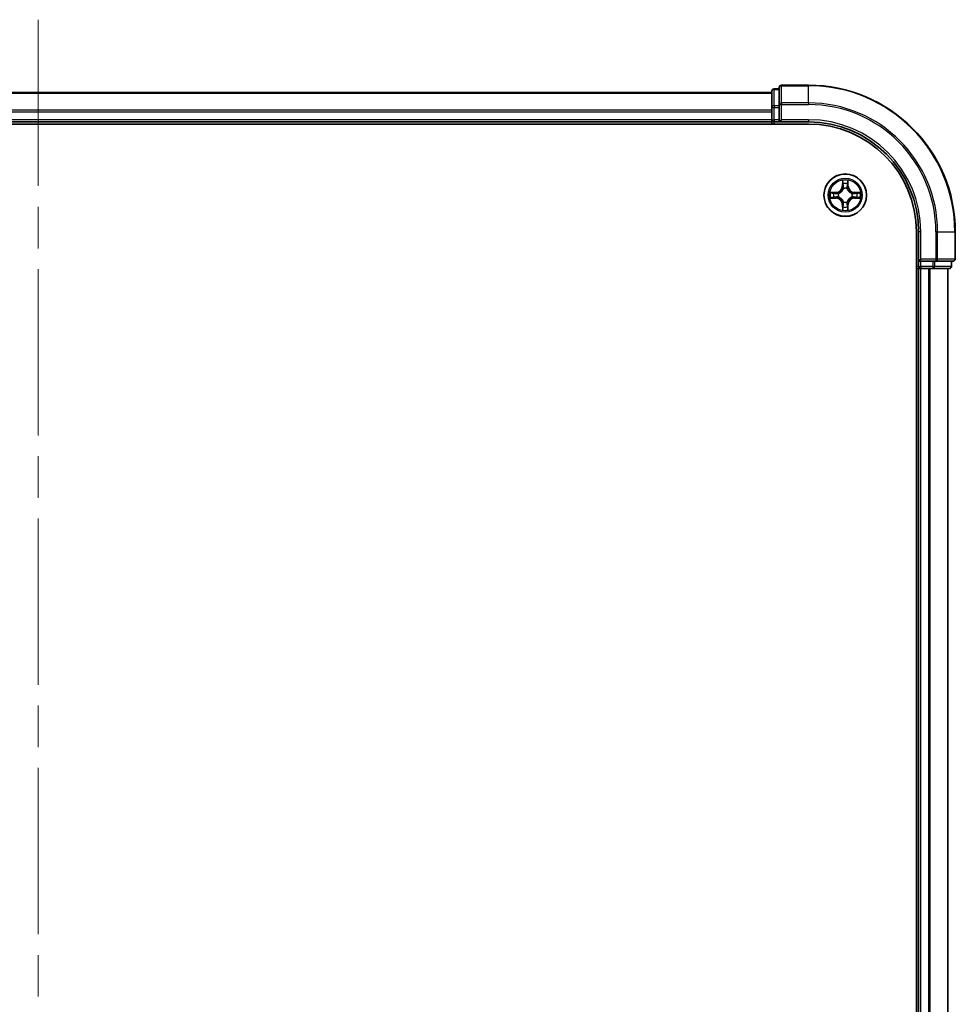
# Model space of a CAD drawing. Units: millimetres. Extents: x -2468 to 5207, y -14 to 1396.
# Drawn here: x 587 to 714, y 573 to 707 of the extents above; entities that cross this region are included whole.
import ezdxf

# ---------------------------------------------------------------- set-up
doc = ezdxf.new("R2010")
doc.units = ezdxf.units.MM
doc.header["$LTSCALE"] = 4
doc.linetypes.add('CHAIN', pattern=[0.3543, 0.2362, -0.0295, 0.0591, -0.0295])
for name, color, linetype, lineweight in [('Centerline (ISO)', 131, 'Continuous', 18), ('Visible (ISO)', 7, 'Continuous', 35), ('Visible Narrow (ISO)', 7, 'Continuous', 25)]:
    doc.layers.add(name, color=color, linetype=linetype, lineweight=lineweight)

msp = doc.modelspace()

# ---------------------------------------------------------------- linework, layer by layer
at = {"layer": 'Centerline (ISO)', "linetype": 'CHAIN', "ltscale": 23.990969}
msp.add_line((589.2412, 706.845), (589.2412, 258.9841), dxfattribs=at)
at = {"layer": 'Visible (ISO)'}
for p, q in [((689.2412, 696.9146), (489.2412, 696.9146)), ((689.2412, 697.1146), (689.2412, 694.8732)), ((690.2412, 697.4146), (689.5412, 697.4146)), ((690.2412, 697.6146), (690.2412, 695.2741)), ((694.2412, 697.9146), (690.5412, 697.9146)), ((690.2412, 695.2741), (690.2412, 694.8732)), ((689.2412, 694.8732), (689.2412, 694.4977)), ((689.2412, 694.4977), (689.2412, 694.2741)), ((689.2412, 694.2741), (689.2412, 693.2146)), ((690.2412, 693.2146), (690.2412, 694.8732)), ((484.2412, 692.6146), (694.2412, 692.6146)), ((489.2412, 692.9146), (689.2412, 692.9146)), ((689.2412, 693.2146), (689.2412, 692.9146)), ((689.2412, 692.9146), (689.2412, 692.6146)), ((689.5412, 692.9146), (690.2412, 692.9146)), ((690.2412, 692.9146), (690.5412, 693.2146)), ((690.2412, 693.2146), (690.2412, 692.9146)), ((690.2412, 692.9146), (694.2412, 692.9146)), ((708.9412, 677.9146), (708.9412, 287.9146)), ((709.2412, 677.9146), (709.2412, 673.9146)), ((714.2412, 674.2146), (714.2412, 677.9146)), ((709.5412, 674.2146), (709.2412, 673.9146)), ((709.2412, 673.9146), (709.2412, 673.2146)), ((709.2412, 673.9146), (709.5412, 673.9146)), ((711.1998, 673.9146), (709.5412, 673.9146)), ((711.1998, 673.9146), (711.6007, 673.9146)), ((711.6007, 673.9146), (713.9412, 673.9146)), ((713.7412, 673.2146), (713.7412, 673.9146)), ((708.9412, 672.9146), (709.2412, 672.9146)), ((709.2412, 672.9146), (709.5412, 672.9146)), ((709.2412, 672.9146), (709.2412, 292.9146)), ((709.5412, 672.9146), (710.6007, 672.9146)), ((710.6007, 672.9146), (710.8243, 672.9146)), ((710.8243, 672.9146), (711.1998, 672.9146)), ((711.1998, 672.9146), (713.4412, 672.9146)), ((713.2412, 292.9146), (713.2412, 672.9146))]:
    msp.add_line(p, q, dxfattribs=at)
msp.add_circle((699.2412, 682.9146), 2.9, dxfattribs=at)
for centre, radius, start, end in [((689.5412, 697.1146), 0.3, 90, 180), ((690.5412, 697.6146), 0.3, 90, 180), ((694.2412, 677.9146), 20, 0, 90), ((689.5412, 693.2146), 0.3, 180, 270), ((694.2412, 677.9146), 15, 0, 90), ((694.2412, 677.9146), 14.7, 0, 90), ((713.9412, 674.2146), 0.3, 270, 0), ((709.5412, 673.2146), 0.3, 180, 270), ((713.4412, 673.2146), 0.3, 270, 0)]:
    msp.add_arc(centre, radius, start, end, dxfattribs=at)
at = {"layer": 'Visible Narrow (ISO)'}
for p, q in [((489.2412, 696.845), (689.2412, 696.845)), ((689.5412, 697.4146), (689.5412, 697.345)), ((689.5412, 695.1037), (689.5412, 697.345)), ((689.5412, 697.345), (690.2412, 697.345)), ((690.5412, 697.9146), (690.5412, 697.845)), ((690.5412, 697.845), (694.2412, 697.845)), ((690.5412, 695.5045), (690.5412, 697.845)), ((694.2412, 697.845), (694.2412, 697.9146)), ((694.2412, 695.5045), (694.2412, 697.845)), ((690.2412, 695.2741), (690.5412, 695.2741)), ((694.2412, 695.5045), (690.5412, 695.5045)), ((690.5412, 695.5045), (690.5412, 695.2741)), ((690.5412, 695.2741), (694.2412, 695.2741)), ((690.5412, 693.2146), (690.5412, 695.2741)), ((694.2412, 695.5045), (694.2412, 695.2741)), ((689.2412, 694.5045), (489.2412, 694.5045)), ((489.2412, 694.2741), (689.2412, 694.2741)), ((689.2412, 694.8732), (689.5412, 694.8732)), ((689.5412, 695.1037), (689.5412, 694.8732)), ((690.2412, 695.1037), (689.5412, 695.1037)), ((689.5412, 693.2146), (689.5412, 694.8732)), ((689.5412, 694.8732), (690.2412, 694.8732)), ((689.2412, 693.2146), (489.2412, 693.2146)), ((689.2412, 693.2146), (689.5412, 693.2146)), ((689.5412, 693.2146), (689.5412, 692.9146)), ((690.2412, 693.2146), (689.5412, 693.2146)), ((689.5412, 692.6146), (689.5412, 692.9146)), ((694.2412, 693.2146), (690.5412, 693.2146)), ((694.2412, 693.2146), (694.2412, 692.9146)), ((698.8507, 684.9373), (698.8371, 684.1578)), ((698.8869, 684.1569), (698.8955, 684.647)), ((699.5869, 684.647), (699.5954, 684.1569)), ((699.6452, 684.1578), (699.6316, 684.9373)), ((697.998, 683.3186), (697.2184, 683.305)), ((697.5088, 683.2603), (697.9988, 683.2688)), ((697.9988, 683.2688), (697.998, 683.3186)), ((697.9988, 683.2688), (698.0001, 683.1962)), ((698.3043, 683.1611), (698.3249, 683.1557)), ((698.8869, 684.1569), (698.8371, 684.1578)), ((698.8869, 684.1569), (698.9595, 684.1556)), ((699.0001, 683.8309), (698.9946, 683.8515)), ((699.4877, 683.8515), (699.4823, 683.8309)), ((699.5954, 684.1569), (699.5228, 684.1556)), ((699.5954, 684.1569), (699.6452, 684.1578)), ((700.1575, 683.1557), (700.1781, 683.1611)), ((700.4835, 683.2688), (700.4822, 683.1962)), ((700.4835, 683.2688), (700.4844, 683.3186)), ((700.4835, 683.2688), (700.9736, 683.2603)), ((701.2639, 683.305), (700.4844, 683.3186)), ((697.2184, 682.5241), (697.998, 682.5105)), ((697.9988, 682.5603), (697.5088, 682.5689)), ((697.9988, 682.5603), (697.998, 682.5105)), ((697.9988, 682.5603), (698.0001, 682.6329)), ((698.3249, 682.6735), (698.3043, 682.668)), ((698.9946, 681.9777), (699.0001, 681.9983)), ((699.4823, 681.9983), (699.4877, 681.9777)), ((700.1781, 682.668), (700.1575, 682.6735)), ((700.4835, 682.5603), (700.4822, 682.6329)), ((700.9736, 682.5689), (700.4835, 682.5603)), ((700.4835, 682.5603), (700.4844, 682.5105)), ((700.4844, 682.5105), (701.2639, 682.5241)), ((698.8869, 681.6722), (698.8371, 681.6714)), ((698.8371, 681.6714), (698.8507, 680.8918)), ((698.8869, 681.6722), (698.9595, 681.6735)), ((698.8955, 681.1822), (698.8869, 681.6722)), ((699.5954, 681.6722), (699.5228, 681.6735)), ((699.5954, 681.6722), (699.5869, 681.1822)), ((699.5954, 681.6722), (699.6452, 681.6714)), ((699.6316, 680.8918), (699.6452, 681.6714)), ((709.5412, 677.9146), (709.2412, 677.9146)), ((709.5412, 674.2146), (709.5412, 677.9146)), ((711.6007, 677.9146), (711.6007, 674.2146)), ((711.8311, 677.9146), (711.6007, 677.9146)), ((711.8311, 674.2146), (711.8311, 677.9146)), ((711.8311, 677.9146), (714.1716, 677.9146)), ((714.1716, 677.9146), (714.1716, 674.2146)), ((714.1716, 677.9146), (714.2412, 677.9146)), ((711.6007, 674.2146), (709.5412, 674.2146)), ((709.5412, 673.2146), (709.5412, 673.9146)), ((711.1998, 673.9146), (711.1998, 673.2146)), ((711.4303, 673.2146), (711.4303, 673.9146)), ((711.6007, 674.2146), (711.6007, 673.9146)), ((711.6007, 674.2146), (711.8311, 674.2146)), ((714.1716, 674.2146), (711.8311, 674.2146)), ((713.6716, 673.9146), (713.6716, 673.2146)), ((714.1716, 674.2146), (714.2412, 674.2146)), ((709.2412, 673.2146), (708.9412, 673.2146)), ((709.2412, 673.2146), (709.5412, 673.2146)), ((709.5412, 673.2146), (709.5412, 672.9146)), ((711.1998, 673.2146), (709.5412, 673.2146)), ((709.5412, 292.9146), (709.5412, 672.9146)), ((710.6007, 672.9146), (710.6007, 292.9146)), ((710.8311, 292.9146), (710.8311, 672.9146)), ((711.1998, 673.2146), (711.1998, 672.9146)), ((711.1998, 673.2146), (711.4303, 673.2146)), ((713.6716, 673.2146), (711.4303, 673.2146)), ((713.1716, 672.9146), (713.1716, 292.9146)), ((713.6716, 673.2146), (713.7412, 673.2146))]:
    msp.add_line(p, q, dxfattribs=at)
for radius in [2.8677, 2.3092, 2.1415]:
    msp.add_circle((699.2412, 682.9146), radius, dxfattribs=at)
for centre, radius, start, end in [((694.2412, 677.9146), 19.9305, 0, 90), ((694.2412, 677.9146), 17.59, 0, 90), ((694.2412, 677.9146), 17.3595, 0, 90), ((694.2412, 677.9146), 15.3, 0, 90), ((699.2412, 682.9146), 2.0601, 79.074582, 100.925418), ((699.2412, 682.9146), 1.6122, 79.692479, 100.307521), ((699.2412, 682.9146), 2.0601, 169.074582, 190.925418), ((699.2412, 682.9146), 1.6122, 169.692479, 190.307521), ((697.9831, 684.1727), 0.8542, 271, 359), ((697.9831, 684.1727), 0.904, 271, 359), ((699.2412, 682.9146), 0.9688, 165.258044, 194.741956), ((699.2412, 682.9146), 0.9475, 165.258044, 194.741956), ((699.2412, 682.9146), 0.9688, 75.258044, 104.741956), ((699.2412, 682.9146), 0.9475, 75.258044, 104.741956), ((700.4993, 684.1727), 0.904, 181, 269), ((700.4993, 684.1727), 0.8542, 181, 269), ((699.2412, 682.9146), 0.9475, 345.258044, 14.741956), ((699.2412, 682.9146), 0.9688, 345.258044, 14.741956), ((699.2412, 682.9146), 1.6122, 349.692479, 10.307521), ((699.2412, 682.9146), 2.0601, 349.074582, 10.925418), ((697.9831, 681.6565), 0.8542, 1, 89), ((697.9831, 681.6565), 0.904, 1, 89), ((699.2412, 682.9146), 0.9688, 255.258044, 284.741956), ((699.2412, 682.9146), 0.9475, 255.258044, 284.741956), ((700.4993, 681.6565), 0.904, 91, 179), ((700.4993, 681.6565), 0.8542, 91, 179), ((699.2412, 682.9146), 2.0601, 259.074582, 280.925418), ((699.2412, 682.9146), 1.6122, 259.692479, 280.307521)]:
    msp.add_arc(centre, radius, start, end, dxfattribs=at)
for centre, major_axis, ratio, start_param, end_param in [((689.5412, 697.1146), (-0.3, 0), 0.76822128, 4.71238898, 6.28318531), ((690.5412, 697.6146), (-0.3, 0), 0.76822128, 4.71238898, 6.28318531), ((690.5412, 695.2741), (-0.3, 0), 0.76822128, 4.71238898, 6.28318531), ((689.5412, 694.8732), (-0.3, 0), 0.76822128, 4.71238898, 6.28318531), ((698.9453, 684.6461), (-0.05, -0.002), 0.54850665, 4.7835784, 6.17876057), ((698.9607, 684.4567), (-0.0494, -0.008), 0.89574018, 4.73044269, 6.08586581), ((699.5216, 684.4567), (0.0494, -0.008), 0.89574018, 0.19731949, 1.55274262), ((699.5371, 684.6461), (0.05, -0.002), 0.54850665, 0.10442473, 1.4996069), ((697.5096, 683.2105), (0.002, 0.05), 0.54850665, 0.10442473, 1.4996069), ((697.6991, 683.195), (0.008, 0.0494), 0.89574018, 0.19731949, 1.55274262), ((698.001, 683.1464), (0.008, 0.0494), 0.89572054, 0.1973017, 1.54834765), ((698.3476, 683.1497), (-0.0091, 0.0492), 0.87684641, 0.18229136, 1.17990219), ((698.3476, 683.1497), (-0.0149, 0.0477), 0.41070123, 0.09573579, 1.31868747), ((699.006, 683.8082), (-0.0492, 0.0091), 0.87684642, 5.10328313, 6.10089396), ((699.006, 683.8082), (-0.0477, 0.0149), 0.41070123, 4.96449783, 6.18744952), ((699.0093, 684.1548), (-0.0494, -0.008), 0.89572054, 4.73483766, 6.08588361), ((699.473, 684.1548), (0.0494, -0.008), 0.89572054, 0.1973017, 1.54834765), ((699.4763, 683.8082), (0.0477, 0.0149), 0.41070123, 0.09573579, 1.31868747), ((699.4763, 683.8082), (0.0492, 0.0091), 0.87684641, 0.18229136, 1.17990219), ((700.1348, 683.1497), (0.0091, 0.0492), 0.87684642, 5.10328313, 6.10089396), ((700.1348, 683.1497), (0.0149, 0.0477), 0.41070123, 4.96449783, 6.18744952), ((700.4814, 683.1464), (-0.008, 0.0494), 0.89572054, 4.73483766, 6.08588361), ((700.7833, 683.195), (-0.008, 0.0494), 0.89574018, 4.73044269, 6.08586581), ((700.9727, 683.2105), (-0.002, 0.05), 0.54850665, 4.7835784, 6.17876057), ((697.5096, 682.6187), (0.002, -0.05), 0.54850665, 4.7835784, 6.17876057), ((697.6991, 682.6341), (0.008, -0.0494), 0.89574018, 4.73044269, 6.08586581), ((698.001, 682.6828), (0.008, -0.0494), 0.89572054, 4.73483766, 6.08588361), ((698.3476, 682.6794), (-0.0091, -0.0492), 0.87684642, 5.10328313, 6.10089396), ((698.3476, 682.6794), (-0.0149, -0.0477), 0.41070123, 4.96449783, 6.18744952), ((699.006, 682.021), (-0.0492, -0.0091), 0.87684641, 0.18229136, 1.17990219), ((699.006, 682.021), (-0.0477, -0.0149), 0.41070123, 0.09573579, 1.31868747), ((699.4763, 682.021), (0.0477, -0.0149), 0.41070123, 4.96449783, 6.18744952), ((699.4763, 682.021), (0.0492, -0.0091), 0.87684642, 5.10328313, 6.10089396), ((700.1348, 682.6794), (0.0149, -0.0477), 0.41070123, 0.09573579, 1.31868747), ((700.1348, 682.6794), (0.0091, -0.0492), 0.87684641, 0.18229136, 1.17990219), ((700.4814, 682.6828), (-0.008, -0.0494), 0.89572054, 0.1973017, 1.54834765), ((700.7833, 682.6341), (-0.008, -0.0494), 0.89574018, 0.19731949, 1.55274262), ((700.9727, 682.6187), (-0.002, -0.05), 0.54850665, 0.10442473, 1.4996069), ((698.9453, 681.1831), (-0.05, 0.002), 0.54850665, 0.10442473, 1.4996069), ((698.9607, 681.3725), (-0.0494, 0.008), 0.89574018, 0.19731949, 1.55274262), ((699.0093, 681.6744), (-0.0494, 0.008), 0.89572054, 0.1973017, 1.54834765), ((699.473, 681.6744), (0.0494, 0.008), 0.89572054, 4.73483766, 6.08588361), ((699.5216, 681.3725), (0.0494, 0.008), 0.89574018, 4.73044269, 6.08586581), ((699.5371, 681.1831), (0.05, 0.002), 0.54850665, 4.7835784, 6.17876057), ((711.6007, 674.2146), (0, -0.3), 0.76822128, 0, 1.57079633), ((713.9412, 674.2146), (0, -0.3), 0.76822128, 0, 1.57079633), ((711.1998, 673.2146), (0, -0.3), 0.76822128, 0, 1.57079633), ((713.4412, 673.2146), (0, -0.3), 0.76822128, 0, 1.57079633)]:
    msp.add_ellipse(centre, major_axis=major_axis, ratio=ratio, start_param=start_param, end_param=end_param, dxfattribs=at)
for points, knots in [([(698.9406, 684.6733), (698.9402, 684.6883), (698.9382, 684.7038), (698.9296, 684.7448), (698.9215, 684.7704), (698.9034, 684.8191), (698.8937, 684.8421), (698.8729, 684.8893), (698.8618, 684.9134), (698.8507, 684.9373)], [0, 0, 0, 0, 0.0059340385, 0.0059340385, 0.0154285, 0.0154285, 0.0237449879, 0.0237449879, 0.0323943032, 0.0323943032, 0.0323943032, 0.0323943032]), ([(698.8507, 684.9373), (698.8563, 684.911), (698.8618, 684.8844), (698.8722, 684.8325), (698.877, 684.8072), (698.886, 684.7536), (698.89, 684.7255), (698.8942, 684.6805), (698.8953, 684.6635), (698.8955, 684.647)], [-0.0323943032, -0.0323943032, -0.0323943032, -0.0323943032, -0.0237449879, -0.0237449879, -0.0154285, -0.0154285, -0.0059340385, -0.0059340385, 0, 0, 0, 0]), ([(698.8955, 684.647), (698.8971, 684.6066), (698.8992, 684.5698), (698.9044, 684.5058), (698.9075, 684.4787), (698.9109, 684.4575)], [0, 0, 0, 0, 0.014491423, 0.014491423, 0.0289828459, 0.0289828459, 0.0289828459, 0.0289828459]), ([(698.9527, 684.5007), (698.9496, 684.52), (698.9471, 684.5447), (698.943, 684.6029), (698.9415, 684.6365), (698.9406, 684.6733)], [-0.0289828459, -0.0289828459, -0.0289828459, -0.0289828459, -0.014491423, -0.014491423, 0, 0, 0, 0]), ([(699.0011, 684.1988), (698.9931, 684.2491), (698.985, 684.2994), (698.9688, 684.4001), (698.9608, 684.4504), (698.9527, 684.5007)], [-0.0687798542, -0.0687798542, -0.0687798542, -0.0687798542, -0.0343899271, -0.0343899271, 0, 0, 0, 0]), ([(699.5296, 684.5007), (699.5216, 684.4504), (699.5135, 684.4001), (699.4973, 684.2994), (699.4893, 684.2491), (699.4812, 684.1988)], [-0.0687798542, -0.0687798542, -0.0687798542, -0.0687798542, -0.0343899271, -0.0343899271, 0, 0, 0, 0]), ([(699.5417, 684.6733), (699.5408, 684.6367), (699.5393, 684.6034), (699.5353, 684.545), (699.5327, 684.5201), (699.5296, 684.5007)], [-0.0289828459, -0.0289828459, -0.0289828459, -0.0289828459, -0.0145850634, -0.0145850634, 0, 0, 0, 0]), ([(699.6316, 684.9373), (699.6181, 684.9082), (699.6045, 684.8787), (699.5759, 684.8122), (699.5616, 684.7754), (699.5462, 684.7168), (699.5422, 684.6946), (699.5417, 684.6733)], [-0.0003383294, -0.0003383294, -0.0003383294, -0.0003383294, 0.0102009359, 0.0102009359, 0.0236501899, 0.0236501899, 0.0320559737, 0.0320559737, 0.0320559737, 0.0320559737]), ([(699.5714, 684.4575), (699.5749, 684.4789), (699.5779, 684.5062), (699.5831, 684.5702), (699.5853, 684.6069), (699.5869, 684.647)], [0, 0, 0, 0, 0.0145850634, 0.0145850634, 0.0289828459, 0.0289828459, 0.0289828459, 0.0289828459]), ([(699.5869, 684.647), (699.5871, 684.6703), (699.5891, 684.6947), (699.5967, 684.7592), (699.6038, 684.7996), (699.618, 684.8728), (699.6249, 684.9052), (699.6316, 684.9373)], [-0.0320559737, -0.0320559737, -0.0320559737, -0.0320559737, -0.0236501899, -0.0236501899, -0.0102009359, -0.0102009359, 0.0003383294, 0.0003383294, 0.0003383294, 0.0003383294]), ([(697.5088, 683.2603), (697.4854, 683.2605), (697.461, 683.2625), (697.3966, 683.2701), (697.3561, 683.2772), (697.2829, 683.2914), (697.2505, 683.2983), (697.2184, 683.305)], [-0.0320559737, -0.0320559737, -0.0320559737, -0.0320559737, -0.0236501899, -0.0236501899, -0.0102009359, -0.0102009359, 0.0003383294, 0.0003383294, 0.0003383294, 0.0003383294]), ([(697.2184, 683.305), (697.2476, 683.2915), (697.277, 683.2779), (697.3436, 683.2493), (697.3803, 683.235), (697.4389, 683.2196), (697.4611, 683.2156), (697.4825, 683.2151)], [-0.0003383294, -0.0003383294, -0.0003383294, -0.0003383294, 0.0102009359, 0.0102009359, 0.0236501899, 0.0236501899, 0.0320559737, 0.0320559737, 0.0320559737, 0.0320559737]), ([(697.4825, 683.2151), (697.519, 683.2142), (697.5524, 683.2127), (697.6107, 683.2087), (697.6356, 683.2061), (697.655, 683.203)], [-0.0289828459, -0.0289828459, -0.0289828459, -0.0289828459, -0.0145850634, -0.0145850634, 0, 0, 0, 0]), ([(697.6982, 683.2448), (697.6769, 683.2483), (697.6496, 683.2513), (697.5855, 683.2565), (697.5489, 683.2587), (697.5088, 683.2603)], [0, 0, 0, 0, 0.0145850634, 0.0145850634, 0.0289828459, 0.0289828459, 0.0289828459, 0.0289828459]), ([(697.655, 683.203), (697.7053, 683.195), (697.7556, 683.1869), (697.8563, 683.1707), (697.9066, 683.1627), (697.9569, 683.1546)], [-0.0687798542, -0.0687798542, -0.0687798542, -0.0687798542, -0.0343899271, -0.0343899271, 0, 0, 0, 0]), ([(698.0001, 683.1962), (697.9498, 683.2043), (697.8995, 683.2124), (697.7988, 683.2286), (697.7485, 683.2367), (697.6982, 683.2448)], [0, 0, 0, 0, 0.0343899271, 0.0343899271, 0.0687798542, 0.0687798542, 0.0687798542, 0.0687798542]), ([(697.9569, 683.1546), (698.0288, 683.1431), (698.102, 683.1393), (698.2186, 683.1469), (698.2609, 683.1523), (698.3043, 683.1611)], [-0.0982412545, -0.0982412545, -0.0982412545, -0.0982412545, -0.0491206273, -0.0491206273, -0.0217758941, -0.0217758941, -0.0217758941, -0.0217758941]), ([(698.3309, 683.1966), (698.2896, 683.1893), (698.2493, 683.1851), (698.1382, 683.18), (698.0685, 683.1845), (698.0001, 683.1962)], [0.0217758941, 0.0217758941, 0.0217758941, 0.0217758941, 0.0491206273, 0.0491206273, 0.0982412545, 0.0982412545, 0.0982412545, 0.0982412545]), ([(698.3249, 683.1557), (698.3408, 683.1608), (698.3566, 683.1664), (698.4526, 683.2029), (698.5317, 683.2446), (698.6544, 683.3325), (698.7001, 683.3711), (698.7423, 683.4134), (698.7846, 683.4557), (698.8232, 683.5013), (698.9111, 683.624), (698.9528, 683.7031), (698.9893, 683.7991), (698.9949, 683.815), (699.0001, 683.8309)], [-0.174866013, -0.174866013, -0.174866013, -0.174866013, -0.16940495, -0.16940495, -0.141674077, -0.141674077, -0.124342281, -0.124342281, -0.124342281, -0.107010485, -0.107010485, -0.079279611, -0.079279611, -0.073818549, -0.073818549, -0.073818549, -0.073818549]), ([(698.9591, 683.8249), (698.9544, 683.8098), (698.9493, 683.7947), (698.9161, 683.7034), (698.8783, 683.6285), (698.7981, 683.5135), (698.7627, 683.471), (698.7237, 683.432), (698.6847, 683.393), (698.6422, 683.3577), (698.5272, 683.2775), (698.4523, 683.2396), (698.361, 683.2064), (698.346, 683.2013), (698.3309, 683.1966)], [0.073818549, 0.073818549, 0.073818549, 0.073818549, 0.079279611, 0.079279611, 0.107010485, 0.107010485, 0.124342281, 0.124342281, 0.124342281, 0.141674077, 0.141674077, 0.16940495, 0.16940495, 0.174866013, 0.174866013, 0.174866013, 0.174866013]), ([(698.9109, 684.4575), (698.919, 684.4072), (698.9271, 684.3569), (698.9433, 684.2563), (698.9514, 684.2059), (698.9595, 684.1556)], [0, 0, 0, 0, 0.0343899271, 0.0343899271, 0.0687798542, 0.0687798542, 0.0687798542, 0.0687798542]), ([(698.9595, 684.1556), (698.9712, 684.0872), (698.9758, 684.0175), (698.9707, 683.9064), (698.9664, 683.8661), (698.9591, 683.8249)], [0, 0, 0, 0, 0.0491206273, 0.0491206273, 0.0764653604, 0.0764653604, 0.0764653604, 0.0764653604]), ([(698.9946, 683.8515), (699.0034, 683.8948), (699.0089, 683.9371), (699.0165, 684.0538), (699.0126, 684.1269), (699.0011, 684.1988)], [-0.0764653604, -0.0764653604, -0.0764653604, -0.0764653604, -0.0491206273, -0.0491206273, 0, 0, 0, 0]), ([(699.4812, 684.1988), (699.4697, 684.1269), (699.4659, 684.0538), (699.4735, 683.9371), (699.4789, 683.8948), (699.4877, 683.8515)], [-0.0982412545, -0.0982412545, -0.0982412545, -0.0982412545, -0.0491206273, -0.0491206273, -0.0217758941, -0.0217758941, -0.0217758941, -0.0217758941]), ([(699.4823, 683.8309), (699.4874, 683.815), (699.493, 683.7991), (699.5295, 683.7031), (699.5712, 683.624), (699.6591, 683.5013), (699.6977, 683.4557), (699.74, 683.4134), (699.7823, 683.3711), (699.8279, 683.3325), (699.9506, 683.2446), (700.0297, 683.2029), (700.1257, 683.1664), (700.1416, 683.1608), (700.1575, 683.1557)], [-0.174866013, -0.174866013, -0.174866013, -0.174866013, -0.16940495, -0.16940495, -0.141674077, -0.141674077, -0.124342281, -0.124342281, -0.124342281, -0.107010485, -0.107010485, -0.079279611, -0.079279611, -0.073818549, -0.073818549, -0.073818549, -0.073818549]), ([(699.5232, 683.8249), (699.5159, 683.8661), (699.5117, 683.9064), (699.5066, 684.0175), (699.5111, 684.0872), (699.5228, 684.1556)], [0.0217758941, 0.0217758941, 0.0217758941, 0.0217758941, 0.0491206273, 0.0491206273, 0.0982412545, 0.0982412545, 0.0982412545, 0.0982412545]), ([(699.5228, 684.1556), (699.5309, 684.2059), (699.539, 684.2563), (699.5552, 684.3569), (699.5633, 684.4072), (699.5714, 684.4575)], [0, 0, 0, 0, 0.0343899271, 0.0343899271, 0.0687798542, 0.0687798542, 0.0687798542, 0.0687798542]), ([(700.1515, 683.1966), (700.1364, 683.2013), (700.1213, 683.2064), (700.03, 683.2396), (699.9551, 683.2775), (699.8401, 683.3577), (699.7976, 683.393), (699.7586, 683.432), (699.7196, 683.471), (699.6843, 683.5135), (699.6041, 683.6285), (699.5662, 683.7034), (699.533, 683.7947), (699.5279, 683.8098), (699.5232, 683.8249)], [0.073818549, 0.073818549, 0.073818549, 0.073818549, 0.079279611, 0.079279611, 0.107010485, 0.107010485, 0.124342281, 0.124342281, 0.124342281, 0.141674077, 0.141674077, 0.16940495, 0.16940495, 0.174866013, 0.174866013, 0.174866013, 0.174866013]), ([(700.4822, 683.1962), (700.4138, 683.1845), (700.3441, 683.18), (700.233, 683.1851), (700.1927, 683.1893), (700.1515, 683.1966)], [0, 0, 0, 0, 0.0491206273, 0.0491206273, 0.0764653604, 0.0764653604, 0.0764653604, 0.0764653604]), ([(700.1781, 683.1611), (700.2214, 683.1523), (700.2637, 683.1469), (700.3804, 683.1393), (700.4535, 683.1431), (700.5254, 683.1546)], [-0.0764653604, -0.0764653604, -0.0764653604, -0.0764653604, -0.0491206273, -0.0491206273, 0, 0, 0, 0]), ([(700.7841, 683.2448), (700.7338, 683.2367), (700.6835, 683.2286), (700.5829, 683.2124), (700.5325, 683.2043), (700.4822, 683.1962)], [0, 0, 0, 0, 0.0343899271, 0.0343899271, 0.0687798542, 0.0687798542, 0.0687798542, 0.0687798542]), ([(700.5254, 683.1546), (700.5757, 683.1627), (700.626, 683.1707), (700.7267, 683.1869), (700.777, 683.195), (700.8273, 683.203)], [-0.0687798542, -0.0687798542, -0.0687798542, -0.0687798542, -0.0343899271, -0.0343899271, 0, 0, 0, 0]), ([(700.9736, 683.2603), (700.9332, 683.2586), (700.8964, 683.2565), (700.8324, 683.2513), (700.8053, 683.2482), (700.7841, 683.2448)], [0, 0, 0, 0, 0.014491423, 0.014491423, 0.0289828459, 0.0289828459, 0.0289828459, 0.0289828459]), ([(700.8273, 683.203), (700.8466, 683.2061), (700.8713, 683.2087), (700.9295, 683.2127), (700.9631, 683.2142), (700.9999, 683.2151)], [-0.0289828459, -0.0289828459, -0.0289828459, -0.0289828459, -0.014491423, -0.014491423, 0, 0, 0, 0]), ([(701.2639, 683.305), (701.2376, 683.2995), (701.211, 683.2939), (701.1591, 683.2835), (701.1338, 683.2787), (701.0802, 683.2697), (701.0521, 683.2657), (701.0071, 683.2615), (700.9901, 683.2604), (700.9736, 683.2603)], [-0.0323943032, -0.0323943032, -0.0323943032, -0.0323943032, -0.0237449879, -0.0237449879, -0.0154285, -0.0154285, -0.0059340385, -0.0059340385, 0, 0, 0, 0]), ([(700.9999, 683.2151), (701.0149, 683.2155), (701.0304, 683.2176), (701.0714, 683.2261), (701.097, 683.2342), (701.1457, 683.2524), (701.1687, 683.262), (701.2159, 683.2828), (701.24, 683.294), (701.2639, 683.305)], [0, 0, 0, 0, 0.0059340385, 0.0059340385, 0.0154285, 0.0154285, 0.0237449879, 0.0237449879, 0.0323943032, 0.0323943032, 0.0323943032, 0.0323943032]), ([(697.4825, 682.614), (697.4674, 682.6136), (697.4519, 682.6116), (697.411, 682.603), (697.3853, 682.5949), (697.3367, 682.5768), (697.3136, 682.5671), (697.2665, 682.5463), (697.2424, 682.5352), (697.2184, 682.5241)], [0, 0, 0, 0, 0.0059340385, 0.0059340385, 0.0154285, 0.0154285, 0.0237449879, 0.0237449879, 0.0323943032, 0.0323943032, 0.0323943032, 0.0323943032]), ([(697.2184, 682.5241), (697.2448, 682.5297), (697.2713, 682.5352), (697.3232, 682.5456), (697.3485, 682.5504), (697.4021, 682.5594), (697.4303, 682.5634), (697.4753, 682.5677), (697.4923, 682.5687), (697.5088, 682.5689)], [-0.0323943032, -0.0323943032, -0.0323943032, -0.0323943032, -0.0237449879, -0.0237449879, -0.0154285, -0.0154285, -0.0059340385, -0.0059340385, 0, 0, 0, 0]), ([(697.655, 682.6261), (697.6357, 682.623), (697.6111, 682.6205), (697.5528, 682.6164), (697.5192, 682.6149), (697.4825, 682.614)], [-0.0289828459, -0.0289828459, -0.0289828459, -0.0289828459, -0.014491423, -0.014491423, 0, 0, 0, 0]), ([(697.5088, 682.5689), (697.5491, 682.5705), (697.586, 682.5726), (697.6499, 682.5778), (697.677, 682.5809), (697.6982, 682.5843)], [0, 0, 0, 0, 0.014491423, 0.014491423, 0.0289828459, 0.0289828459, 0.0289828459, 0.0289828459]), ([(697.9569, 682.6745), (697.9066, 682.6665), (697.8563, 682.6584), (697.7556, 682.6422), (697.7053, 682.6342), (697.655, 682.6261)], [-0.0687798542, -0.0687798542, -0.0687798542, -0.0687798542, -0.0343899271, -0.0343899271, 0, 0, 0, 0]), ([(697.6982, 682.5843), (697.7485, 682.5924), (697.7988, 682.6005), (697.8995, 682.6167), (697.9498, 682.6248), (698.0001, 682.6329)], [0, 0, 0, 0, 0.0343899271, 0.0343899271, 0.0687798542, 0.0687798542, 0.0687798542, 0.0687798542]), ([(698.3043, 682.668), (698.2609, 682.6768), (698.2186, 682.6823), (698.102, 682.6899), (698.0288, 682.686), (697.9569, 682.6745)], [-0.0764653604, -0.0764653604, -0.0764653604, -0.0764653604, -0.0491206273, -0.0491206273, 0, 0, 0, 0]), ([(698.0001, 682.6329), (698.0685, 682.6446), (698.1382, 682.6492), (698.2493, 682.6441), (698.2896, 682.6398), (698.3309, 682.6325)], [0, 0, 0, 0, 0.0491206273, 0.0491206273, 0.0764653604, 0.0764653604, 0.0764653604, 0.0764653604]), ([(699.0001, 681.9983), (698.9949, 682.0142), (698.9893, 682.03), (698.9528, 682.126), (698.9111, 682.2051), (698.8232, 682.3278), (698.7846, 682.3735), (698.7423, 682.4157), (698.7001, 682.458), (698.6544, 682.4966), (698.5317, 682.5845), (698.4526, 682.6262), (698.3566, 682.6627), (698.3408, 682.6683), (698.3249, 682.6735)], [-0.174866013, -0.174866013, -0.174866013, -0.174866013, -0.16940495, -0.16940495, -0.141674077, -0.141674077, -0.124342281, -0.124342281, -0.124342281, -0.107010485, -0.107010485, -0.079279611, -0.079279611, -0.073818549, -0.073818549, -0.073818549, -0.073818549]), ([(698.3309, 682.6325), (698.346, 682.6278), (698.361, 682.6227), (698.4523, 682.5895), (698.5272, 682.5517), (698.6422, 682.4715), (698.6847, 682.4361), (698.7237, 682.3971), (698.7627, 682.3581), (698.7981, 682.3156), (698.8783, 682.2006), (698.9161, 682.1257), (698.9493, 682.0344), (698.9544, 682.0194), (698.9591, 682.0043)], [0.073818549, 0.073818549, 0.073818549, 0.073818549, 0.079279611, 0.079279611, 0.107010485, 0.107010485, 0.124342281, 0.124342281, 0.124342281, 0.141674077, 0.141674077, 0.16940495, 0.16940495, 0.174866013, 0.174866013, 0.174866013, 0.174866013]), ([(698.9591, 682.0043), (698.9664, 681.963), (698.9707, 681.9227), (698.9758, 681.8116), (698.9712, 681.7419), (698.9595, 681.6735)], [0.0217758941, 0.0217758941, 0.0217758941, 0.0217758941, 0.0491206273, 0.0491206273, 0.0982412545, 0.0982412545, 0.0982412545, 0.0982412545]), ([(699.0011, 681.6303), (699.0126, 681.7022), (699.0165, 681.7754), (699.0089, 681.892), (699.0034, 681.9343), (698.9946, 681.9777)], [-0.0982412545, -0.0982412545, -0.0982412545, -0.0982412545, -0.0491206273, -0.0491206273, -0.0217758941, -0.0217758941, -0.0217758941, -0.0217758941]), ([(699.4877, 681.9777), (699.4789, 681.9343), (699.4735, 681.892), (699.4659, 681.7754), (699.4697, 681.7022), (699.4812, 681.6303)], [-0.0764653604, -0.0764653604, -0.0764653604, -0.0764653604, -0.0491206273, -0.0491206273, 0, 0, 0, 0]), ([(700.1575, 682.6735), (700.1416, 682.6683), (700.1257, 682.6627), (700.0297, 682.6262), (699.9506, 682.5845), (699.8279, 682.4966), (699.7823, 682.458), (699.74, 682.4157), (699.6977, 682.3735), (699.6591, 682.3278), (699.5712, 682.2051), (699.5295, 682.126), (699.493, 682.03), (699.4874, 682.0142), (699.4823, 681.9983)], [-0.174866013, -0.174866013, -0.174866013, -0.174866013, -0.16940495, -0.16940495, -0.141674077, -0.141674077, -0.124342281, -0.124342281, -0.124342281, -0.107010485, -0.107010485, -0.079279611, -0.079279611, -0.073818549, -0.073818549, -0.073818549, -0.073818549]), ([(699.5228, 681.6735), (699.5111, 681.7419), (699.5066, 681.8116), (699.5117, 681.9227), (699.5159, 681.963), (699.5232, 682.0043)], [0, 0, 0, 0, 0.0491206273, 0.0491206273, 0.0764653604, 0.0764653604, 0.0764653604, 0.0764653604]), ([(699.5232, 682.0043), (699.5279, 682.0194), (699.533, 682.0344), (699.5662, 682.1257), (699.6041, 682.2006), (699.6843, 682.3156), (699.7196, 682.3581), (699.7586, 682.3971), (699.7976, 682.4361), (699.8401, 682.4715), (699.9551, 682.5517), (700.03, 682.5895), (700.1213, 682.6227), (700.1364, 682.6278), (700.1515, 682.6325)], [0.073818549, 0.073818549, 0.073818549, 0.073818549, 0.079279611, 0.079279611, 0.107010485, 0.107010485, 0.124342281, 0.124342281, 0.124342281, 0.141674077, 0.141674077, 0.16940495, 0.16940495, 0.174866013, 0.174866013, 0.174866013, 0.174866013]), ([(700.1515, 682.6325), (700.1927, 682.6398), (700.233, 682.6441), (700.3441, 682.6492), (700.4138, 682.6446), (700.4822, 682.6329)], [0.0217758941, 0.0217758941, 0.0217758941, 0.0217758941, 0.0491206273, 0.0491206273, 0.0982412545, 0.0982412545, 0.0982412545, 0.0982412545]), ([(700.5254, 682.6745), (700.4535, 682.686), (700.3804, 682.6899), (700.2637, 682.6823), (700.2214, 682.6768), (700.1781, 682.668)], [-0.0982412545, -0.0982412545, -0.0982412545, -0.0982412545, -0.0491206273, -0.0491206273, -0.0217758941, -0.0217758941, -0.0217758941, -0.0217758941]), ([(700.4822, 682.6329), (700.5325, 682.6248), (700.5829, 682.6167), (700.6835, 682.6005), (700.7338, 682.5924), (700.7841, 682.5843)], [0, 0, 0, 0, 0.0343899271, 0.0343899271, 0.0687798542, 0.0687798542, 0.0687798542, 0.0687798542]), ([(700.8273, 682.6261), (700.777, 682.6342), (700.7267, 682.6422), (700.626, 682.6584), (700.5757, 682.6665), (700.5254, 682.6745)], [-0.0687798542, -0.0687798542, -0.0687798542, -0.0687798542, -0.0343899271, -0.0343899271, 0, 0, 0, 0]), ([(700.7841, 682.5843), (700.8055, 682.5809), (700.8328, 682.5778), (700.8968, 682.5726), (700.9335, 682.5705), (700.9736, 682.5689)], [0, 0, 0, 0, 0.0145850634, 0.0145850634, 0.0289828459, 0.0289828459, 0.0289828459, 0.0289828459]), ([(700.9999, 682.614), (700.9633, 682.6149), (700.93, 682.6164), (700.8716, 682.6204), (700.8467, 682.623), (700.8273, 682.6261)], [-0.0289828459, -0.0289828459, -0.0289828459, -0.0289828459, -0.0145850634, -0.0145850634, 0, 0, 0, 0]), ([(700.9736, 682.5689), (700.9969, 682.5686), (701.0213, 682.5667), (701.0858, 682.559), (701.1262, 682.5519), (701.1994, 682.5377), (701.2318, 682.5309), (701.2639, 682.5241)], [-0.0320559737, -0.0320559737, -0.0320559737, -0.0320559737, -0.0236501899, -0.0236501899, -0.0102009359, -0.0102009359, 0.0003383294, 0.0003383294, 0.0003383294, 0.0003383294]), ([(701.2639, 682.5241), (701.2348, 682.5376), (701.2053, 682.5512), (701.1388, 682.5798), (701.102, 682.5941), (701.0434, 682.6095), (701.0212, 682.6135), (700.9999, 682.614)], [-0.0003383294, -0.0003383294, -0.0003383294, -0.0003383294, 0.0102009359, 0.0102009359, 0.0236501899, 0.0236501899, 0.0320559737, 0.0320559737, 0.0320559737, 0.0320559737]), ([(698.8955, 681.1822), (698.8952, 681.1588), (698.8933, 681.1344), (698.8856, 681.07), (698.8785, 681.0295), (698.8643, 680.9563), (698.8575, 680.9239), (698.8507, 680.8918)], [-0.0320559737, -0.0320559737, -0.0320559737, -0.0320559737, -0.0236501899, -0.0236501899, -0.0102009359, -0.0102009359, 0.0003383294, 0.0003383294, 0.0003383294, 0.0003383294]), ([(698.8507, 680.8918), (698.8642, 680.921), (698.8778, 680.9504), (698.9064, 681.017), (698.9207, 681.0537), (698.9361, 681.1123), (698.9401, 681.1345), (698.9406, 681.1559)], [-0.0003383294, -0.0003383294, -0.0003383294, -0.0003383294, 0.0102009359, 0.0102009359, 0.0236501899, 0.0236501899, 0.0320559737, 0.0320559737, 0.0320559737, 0.0320559737]), ([(698.9109, 681.3716), (698.9075, 681.3503), (698.9044, 681.323), (698.8992, 681.2589), (698.8971, 681.2223), (698.8955, 681.1822)], [0, 0, 0, 0, 0.0145850634, 0.0145850634, 0.0289828459, 0.0289828459, 0.0289828459, 0.0289828459]), ([(698.9595, 681.6735), (698.9514, 681.6232), (698.9433, 681.5729), (698.9271, 681.4722), (698.919, 681.4219), (698.9109, 681.3716)], [0, 0, 0, 0, 0.0343899271, 0.0343899271, 0.0687798542, 0.0687798542, 0.0687798542, 0.0687798542]), ([(698.9406, 681.1559), (698.9415, 681.1924), (698.943, 681.2258), (698.947, 681.2841), (698.9496, 681.309), (698.9527, 681.3284)], [-0.0289828459, -0.0289828459, -0.0289828459, -0.0289828459, -0.0145850634, -0.0145850634, 0, 0, 0, 0]), ([(698.9527, 681.3284), (698.9608, 681.3787), (698.9688, 681.429), (698.985, 681.5297), (698.9931, 681.58), (699.0011, 681.6303)], [-0.0687798542, -0.0687798542, -0.0687798542, -0.0687798542, -0.0343899271, -0.0343899271, 0, 0, 0, 0]), ([(699.4812, 681.6303), (699.4893, 681.58), (699.4973, 681.5297), (699.5135, 681.429), (699.5216, 681.3787), (699.5296, 681.3284)], [-0.0687798542, -0.0687798542, -0.0687798542, -0.0687798542, -0.0343899271, -0.0343899271, 0, 0, 0, 0]), ([(699.5714, 681.3716), (699.5633, 681.4219), (699.5552, 681.4722), (699.539, 681.5729), (699.5309, 681.6232), (699.5228, 681.6735)], [0, 0, 0, 0, 0.0343899271, 0.0343899271, 0.0687798542, 0.0687798542, 0.0687798542, 0.0687798542]), ([(699.5296, 681.3284), (699.5327, 681.3091), (699.5353, 681.2845), (699.5393, 681.2262), (699.5408, 681.1926), (699.5417, 681.1559)], [-0.0289828459, -0.0289828459, -0.0289828459, -0.0289828459, -0.014491423, -0.014491423, 0, 0, 0, 0]), ([(699.5417, 681.1559), (699.5421, 681.1408), (699.5442, 681.1253), (699.5527, 681.0844), (699.5608, 681.0587), (699.579, 681.0101), (699.5886, 680.987), (699.6094, 680.9399), (699.6206, 680.9158), (699.6316, 680.8918)], [0, 0, 0, 0, 0.0059340385, 0.0059340385, 0.0154285, 0.0154285, 0.0237449879, 0.0237449879, 0.0323943032, 0.0323943032, 0.0323943032, 0.0323943032]), ([(699.5869, 681.1822), (699.5852, 681.2225), (699.5831, 681.2594), (699.5779, 681.3233), (699.5748, 681.3504), (699.5714, 681.3716)], [0, 0, 0, 0, 0.014491423, 0.014491423, 0.0289828459, 0.0289828459, 0.0289828459, 0.0289828459]), ([(699.6316, 680.8918), (699.6261, 680.9182), (699.6205, 680.9447), (699.6101, 680.9966), (699.6053, 681.022), (699.5963, 681.0755), (699.5923, 681.1037), (699.5881, 681.1487), (699.587, 681.1657), (699.5869, 681.1822)], [-0.0323943032, -0.0323943032, -0.0323943032, -0.0323943032, -0.0237449879, -0.0237449879, -0.0154285, -0.0154285, -0.0059340385, -0.0059340385, 0, 0, 0, 0])]:
    msp.add_open_spline(points, degree=3, knots=knots, dxfattribs=at)

doc.saveas('drawing.dxf')
